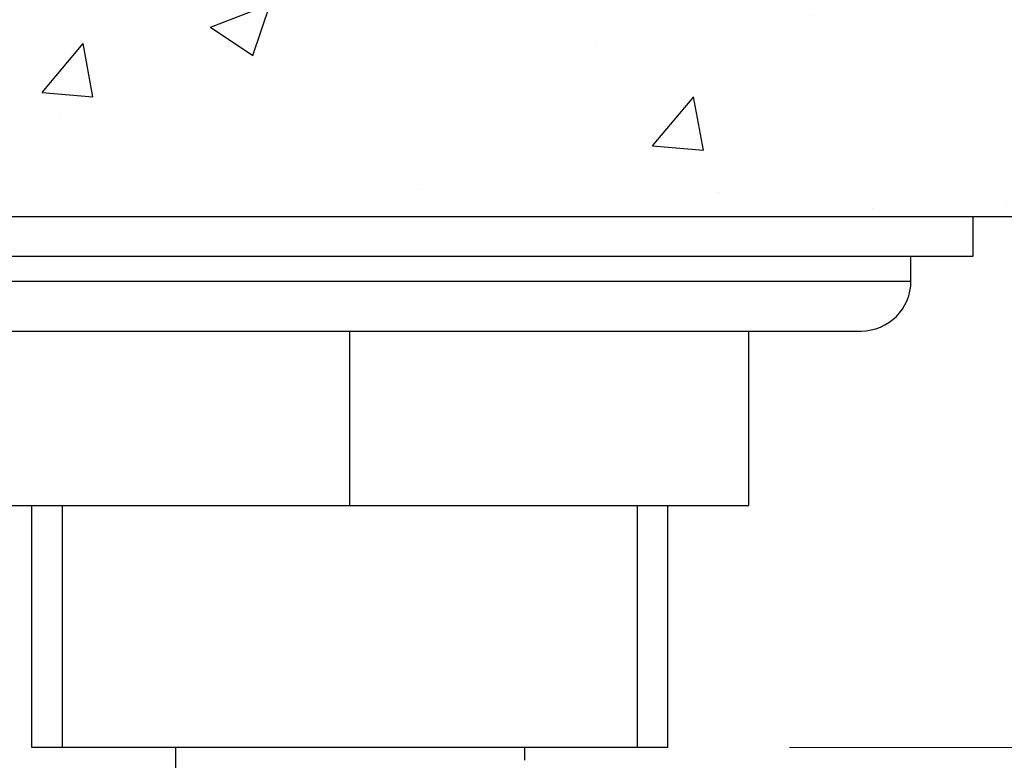
# Model space of a CAD drawing. Units: millimetres. Extents: x 500 to 1039, y 213 to 869.
# Drawn here: x 956 to 988, y 578 to 603 of the extents above; entities that cross this region are included whole.
import ezdxf

# ---------------------------------------------------------------- set-up
doc = ezdxf.new("R2010")
doc.units = ezdxf.units.MM
doc.header["$MEASUREMENT"] = 0
doc.styles.get("Standard").update_dxf_attribs({"font": 'SEGOEUI.TTF'})
doc.dimstyles.get("Standard").update_dxf_attribs({"dimtxt": 5, "dimasz": 5, "dimexe": 1, "dimexo": 4, "dimgap": 1, "dimtad": 1, "dimdec": 7, "dimdsep": 46, "dimtxsty": 'Standard', "dimcen": 0, "dimadec": 0, "dimazin": 2, "dimtfac": 1, "dimtdec": 7, "dimtofl": 0, "dimtmove": 0, "dimatfit": 1, "dimfxl": 0, "dimtolj": 1, "dimtzin": 0, "dimlwd": 9, "dimlwe": 9, "dimarcsym": 0})

# ---------------------------------------------------------------- blocks, each defined once
blk = doc.blocks.new('*D2')
at = {"color": 0, "lineweight": 9, "transparency": 16777216}
for p, q in [((955.976, 574.608), (955.976, 569.595)), ((976.889, 574.608), (976.889, 569.595)), ((950.976, 570.595), (907.701, 570.595)), ((981.889, 570.595), (986.889, 570.595))]:
    blk.add_line(p, q, dxfattribs=at)
at = {"color": 0, "transparency": 16777216}
for points in [[(950.976, 571.429), (950.976, 569.762), (955.976, 570.595)], [(981.889, 571.429), (981.889, 569.762), (976.889, 570.595)]]:
    blk.add_solid(points, dxfattribs=at)
at = {"layer": 'Defpoints', "color": 0, "transparency": 16777216}
for p in [(955.976, 578.608), (976.889, 578.608), (955.976, 570.595)]:
    blk.add_point(p, dxfattribs=at)
at = {"color": 0, "transparency": 16777216, "insert": (924.25, 574.327), "char_height": 5, "attachment_point": 5}
blk.add_mtext('\\A1;%%C 28 Hole', dxfattribs=at)
blk = doc.blocks.new('*D10')
at = {"color": 0, "lineweight": 9, "transparency": 16777216}
for p, q in [((1018.721, 611.082), (1018.721, 616.082)), ((1015.881, 606.082), (1019.721, 606.082)), ((980.889, 578.608), (1019.721, 578.608)), ((1018.721, 573.608), (1018.721, 538.28))]:
    blk.add_line(p, q, dxfattribs=at)
at = {"color": 0, "transparency": 16777216}
for points in [[(1017.887, 611.082), (1019.554, 611.082), (1018.721, 606.082)], [(1017.887, 573.608), (1019.554, 573.608), (1018.721, 578.608)]]:
    blk.add_solid(points, dxfattribs=at)
at = {"layer": 'Defpoints', "color": 0, "transparency": 16777216}
for p in [(1011.881, 606.082), (976.889, 578.608), (1018.721, 578.608)]:
    blk.add_point(p, dxfattribs=at)
at = {"color": 0, "transparency": 16777216, "insert": (1015.137, 550.979), "char_height": 5, "attachment_point": 5, "rotation": 90}
blk.add_mtext('\\A1;Max. 35', dxfattribs=at)

msp = doc.modelspace()

# ---------------------------------------------------------------- hatches: boundary and pattern name
at = {"lineweight": -2}
h = msp.add_hatch(dxfattribs=at)
h.set_pattern_fill('AR-CONC', color=0, scale=2.8)
h.paths.add_polyline_path([(1011.30804166, 603.56971054), (1011.88102143, 606.08155115), (753.87999446, 606.08155115), (689.19542685, 606.08155115), (688.1349452, 603.45577319, 0.1610565756), (687.88327191, 599.55747958, -0.0507095502), (688.42129905, 596.08155115), (1008.90106499, 596.08155115, -0.0966368488), (1009.69872948, 599.02915937, 0.058237086)])

# ---------------------------------------------------------------- linework, layer by layer
at = {"color": 0, "lineweight": -2}
msp.add_line((688.42129905, 596.08155115), (1008.90106499, 596.08155115), dxfattribs=at)
at = {"color": 0, "linetype": 'Continuous', "lineweight": -2}
for p, q in [((986.93566519, 594.76936132), (986.93566519, 596.08155115)), ((945.92973298, 594.76936132), (986.93566519, 594.76936132)), ((984.88536858, 593.94924268), (984.88536858, 594.76936132)), ((947.98002959, 593.94924268), (984.88536858, 593.94924268)), ((949.62026688, 592.30900539), (983.24513129, 592.30900539)), ((966.43269908, 586.56817488), (966.43269908, 592.30900539)), ((979.55459739, 586.56817488), (979.55459739, 592.30900539)), ((953.31080078, 586.56817488), (979.55459739, 586.56817488)), ((955.97618637, 578.60757657), (955.97618637, 586.56817488)), ((956.97618637, 578.60757657), (956.97618637, 586.56817488)), ((975.8892118, 578.60757657), (975.8892118, 586.56817488)), ((976.8892118, 578.60757657), (976.8892118, 586.56817488)), ((976.8892118, 578.60757657), (955.97618637, 578.60757657)), ((960.69186858, 578.57330932), (960.69186858, 575.721958)), ((972.17352959, 578.60757657), (972.17352959, 578.18231544))]:
    msp.add_line(p, q, dxfattribs=at)
at = {"color": 0, "lineweight": -2}
msp.add_polyline3d([(960.69971823, 578.6140124, 0), (960.69971823, 578.6140124, 0), (960.69971823, 578.6140124, 0), (960.69971823, 578.6130124, 0), (960.69871823, 578.6130124, 0), (960.69871823, 578.6130124, 0), (960.69871823, 578.6130124, 0), (960.69871823, 578.6120124, 0), (960.69871823, 578.6120124, 0), (960.69871823, 578.6120124, 0), (960.69871823, 578.6110124, 0), (960.69871823, 578.6110124, 0), (960.69871823, 578.6110124, 0), (960.69771823, 578.6100124, 0), (960.69771823, 578.6100124, 0), (960.69771823, 578.6100124, 0), (960.69771823, 578.6090124, 0), (960.69771823, 578.6090124, 0), (960.69771823, 578.6090124, 0), (960.69771823, 578.6080124, 0), (960.69771823, 578.6080124, 0), (960.69771823, 578.6080124, 0), (960.69671823, 578.6080124, 0), (960.69671823, 578.6070124, 0), (960.69671823, 578.6070124, 0), (960.69671823, 578.6070124, 0), (960.69671823, 578.6060124, 0), (960.69671823, 578.6060124, 0), (960.69671823, 578.6060124, 0), (960.69671823, 578.6050124, 0), (960.69671823, 578.6050124, 0), (960.69671823, 578.6050124, 0), (960.69671823, 578.6040124, 0), (960.69571823, 578.6040124, 0), (960.69571823, 578.6040124, 0), (960.69571823, 578.6030124, 0), (960.69571823, 578.6030124, 0), (960.69571823, 578.6030124, 0), (960.69571823, 578.6020124, 0), (960.69571823, 578.6020124, 0), (960.69571823, 578.6020124, 0), (960.69571823, 578.6010124, 0), (960.69571823, 578.6010124, 0), (960.69571823, 578.6010124, 0), (960.69571823, 578.6010124, 0), (960.69471823, 578.6000124, 0), (960.69471823, 578.6000124, 0), (960.69471823, 578.6000124, 0), (960.69471823, 578.5990124, 0), (960.69471823, 578.5990124, 0), (960.69471823, 578.5990124, 0), (960.69471823, 578.5980124, 0), (960.69471823, 578.5980124, 0), (960.69471823, 578.5980124, 0), (960.69471823, 578.5970124, 0), (960.69471823, 578.5970124, 0), (960.69471823, 578.5970124, 0), (960.69471823, 578.5960124, 0), (960.69471823, 578.5960124, 0), (960.69371823, 578.5960124, 0), (960.69371823, 578.5950124, 0), (960.69371823, 578.5950124, 0), (960.69371823, 578.5950124, 0), (960.69371823, 578.5940124, 0), (960.69371823, 578.5940124, 0), (960.69371823, 578.5940124, 0), (960.69371823, 578.5930124, 0), (960.69371823, 578.5930124, 0), (960.69371823, 578.5930124, 0), (960.69371823, 578.5920124, 0), (960.69371823, 578.5920124, 0), (960.69371823, 578.5920124, 0), (960.69371823, 578.5910124, 0), (960.69371823, 578.5910124, 0), (960.69371823, 578.5910124, 0), (960.69371823, 578.5900124, 0), (960.69271823, 578.5900124, 0), (960.69271823, 578.5900124, 0), (960.69271823, 578.5890124, 0), (960.69271823, 578.5890124, 0), (960.69271823, 578.5890124, 0), (960.69271823, 578.5880124, 0), (960.69271823, 578.5880124, 0), (960.69271823, 578.5880124, 0), (960.69271823, 578.5870124, 0), (960.69271823, 578.5870124, 0), (960.69271823, 578.5870124, 0), (960.69271823, 578.5860124, 0), (960.69271823, 578.5860124, 0), (960.69271823, 578.5860124, 0), (960.69271823, 578.5850124, 0), (960.69271823, 578.5850124, 0), (960.69271823, 578.5850124, 0), (960.69271823, 578.5850124, 0), (960.69271823, 578.5840124, 0), (960.69271823, 578.5840124, 0), (960.69271823, 578.5840124, 0), (960.69271823, 578.5830124, 0), (960.69271823, 578.5830124, 0), (960.69271823, 578.5830124, 0), (960.69271823, 578.5820124, 0), (960.69171823, 578.5820124, 0), (960.69171823, 578.5820124, 0), (960.69171823, 578.5810124, 0), (960.69171823, 578.5810124, 0), (960.69171823, 578.5810124, 0), (960.69171823, 578.5800124, 0), (960.69171823, 578.5800124, 0), (960.69171823, 578.5800124, 0), (960.69171823, 578.5790124, 0), (960.69171823, 578.5790124, 0), (960.69171823, 578.5790124, 0), (960.69171823, 578.5780124, 0), (960.69171823, 578.5780124, 0), (960.69171823, 578.5780124, 0), (960.69171823, 578.5770124, 0), (960.69171823, 578.5770124, 0), (960.69171823, 578.5770124, 0), (960.69171823, 578.5760124, 0), (960.69171823, 578.5760124, 0), (960.69171823, 578.5760124, 0), (960.69171823, 578.5750124, 0), (960.69171823, 578.5750124, 0), (960.69171823, 578.5750124, 0), (960.69171823, 578.5740124, 0), (960.69171823, 578.5740124, 0), (960.69171823, 578.5740124, 0), (960.69171823, 578.5730124, 0)], dxfattribs=at)
at = {"color": 0, "linetype": 'Continuous', "lineweight": -2}
msp.add_arc((983.24513129, 593.94924268), 1.64023729, 270, 0, dxfattribs=at)

# ---------------------------------------------------------------- dimensions: what is measured, and where the dimension line sits
dim = msp.add_linear_dim(base=(1018.72082266, 578.60757657), p1=(1011.88102143, 606.08155115), p2=(976.8892118, 578.60757657), angle=90, text='Max. 35', dimstyle='Standard')
dim.commit()
dim.dimension.update_dxf_attribs({"geometry": '*D10', "text_midpoint": (1018.72082266, 550.97851791), "dimtype": 160})
dim = msp.add_linear_dim(base=(955.97618637, 570.59529643), p1=(976.8892118, 578.60757657), p2=(955.97618637, 578.60757657), text='%%C 28 Hole', dimstyle='Standard')
dim.commit()
dim.dimension.update_dxf_attribs({"geometry": '*D2', "text_midpoint": (924.2502655, 570.59529643), "dimtype": 160})

doc.saveas('drawing.dxf')
